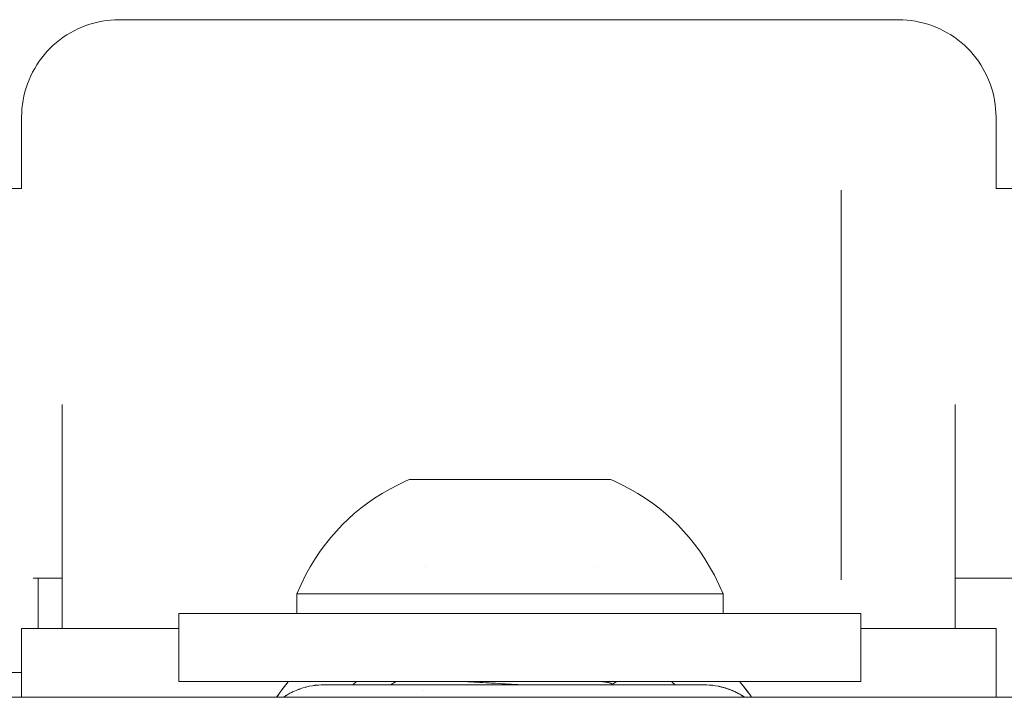
# Model space of a CAD drawing. Units: millimetres. Extents: x -3858 to 3858, y -4402 to 4410.
# Drawn here: x -1131 to -1091, y -1016 to -988 of the extents above; entities that cross this region are included whole.
import ezdxf

# ---------------------------------------------------------------- set-up
doc = ezdxf.new("R2010")
doc.units = ezdxf.units.MM
for name, color, linetype, lineweight in [('EF-A Material-Rubber matt', 7, 'Continuous', 5), ('EF-Rope Parts- Rope black', 7, 'Continuous', 5), ('EF-Rope Parts-Junctions', 7, 'Continuous', 5), ('EF-Rope Parts-Terminations', 7, 'Continuous', 5), ('None', 7, 'Continuous', 5), ('Working-None', 7, 'Continuous', 5)]:
    doc.layers.add(name, color=color, linetype=linetype, lineweight=lineweight)

# ---------------------------------------------------------------- blocks, each defined once
blk = doc.blocks.new('Group')
at = {"layer": 'EF-A Material-Rubber matt', "color": 7, "linetype": 'Continuous', "lineweight": 5, "transparency": 33554687}
blk.add_line((-1431.284, -946), (1522.659, -946), dxfattribs=at)
at = {"layer": 'EF-Rope Parts- Rope black', "color": 7, "linetype": 'Continuous', "lineweight": 5, "transparency": 33554687}
for p, q in [((-1087.19, -925.115), (-1086.722, -925.115)), ((-1046.741, -925.115), (-1046.741, -925.115)), ((-1046.725, -925.115), (-1046.725, -925.115)), ((-1046.722, -925.115), (-836.512, -925.115)), ((-1086.251, -941.115), (-1085.052, -941.115)), ((-1048.392, -941.115), (-834.843, -941.115)), ((-1119.085, -944.982), (-1086.722, -944.982))]:
    blk.add_line(p, q, dxfattribs=at)
at = {"layer": 'EF-Rope Parts-Junctions', "color": 7, "linetype": 'Continuous', "lineweight": 5, "transparency": 33554687}
for p, q in [((-1083.925, -918.367), (-1083.757, -918.318)), ((-1083.757, -918.318), (-1083.588, -918.277)), ((-1083.588, -918.277), (-1083.417, -918.243)), ((-1083.417, -918.243), (-1083.244, -918.216)), ((-1083.244, -918.216), (-1083.071, -918.197)), ((-1083.071, -918.197), (-1082.897, -918.186)), ((-1082.897, -918.186), (-1082.722, -918.182)), ((-1082.722, -918.182), (-1050.722, -918.182)), ((-1050.722, -918.182), (-1050.548, -918.186)), ((-1050.548, -918.186), (-1050.374, -918.197)), ((-1050.374, -918.197), (-1050.2, -918.216)), ((-1050.2, -918.216), (-1050.028, -918.243)), ((-1050.028, -918.243), (-1049.856, -918.277)), ((-1049.856, -918.277), (-1049.687, -918.318)), ((-1049.687, -918.318), (-1049.519, -918.367)), ((-1084.871, -918.808), (-1084.722, -918.718)), ((-1084.722, -918.718), (-1084.569, -918.634)), ((-1084.569, -918.634), (-1084.413, -918.557)), ((-1084.413, -918.557), (-1084.253, -918.486)), ((-1084.253, -918.486), (-1084.09, -918.423)), ((-1084.09, -918.423), (-1083.925, -918.367)), ((-1049.519, -918.367), (-1049.354, -918.423)), ((-1049.354, -918.423), (-1049.191, -918.486)), ((-1049.191, -918.486), (-1049.032, -918.557)), ((-1049.032, -918.557), (-1048.875, -918.634)), ((-1048.875, -918.634), (-1048.722, -918.718)), ((-1048.722, -918.718), (-1048.573, -918.808)), ((-1085.424, -919.233), (-1085.293, -919.118)), ((-1085.293, -919.118), (-1085.157, -919.009)), ((-1085.157, -919.009), (-1085.016, -918.905)), ((-1085.016, -918.905), (-1084.871, -918.808)), ((-1048.573, -918.808), (-1048.428, -918.905)), ((-1048.428, -918.905), (-1048.287, -919.009)), ((-1048.287, -919.009), (-1048.151, -919.118)), ((-1048.151, -919.118), (-1048.02, -919.233)), ((-1085.786, -919.611), (-1085.671, -919.48)), ((-1085.671, -919.48), (-1085.551, -919.354)), ((-1085.551, -919.354), (-1085.424, -919.233)), ((-1048.02, -919.233), (-1047.894, -919.354)), ((-1047.894, -919.354), (-1047.773, -919.48)), ((-1047.773, -919.48), (-1047.658, -919.611)), ((-1086.096, -920.033), (-1085.999, -919.888)), ((-1085.999, -919.888), (-1085.896, -919.747)), ((-1085.896, -919.747), (-1085.786, -919.611)), ((-1047.658, -919.611), (-1047.549, -919.747)), ((-1047.549, -919.747), (-1047.446, -919.888)), ((-1047.446, -919.888), (-1047.349, -920.033)), ((-1086.347, -920.492), (-1086.27, -920.335)), ((-1086.27, -920.335), (-1086.186, -920.182)), ((-1086.186, -920.182), (-1086.096, -920.033)), ((-1047.349, -920.033), (-1047.258, -920.182)), ((-1047.258, -920.182), (-1047.174, -920.335)), ((-1047.174, -920.335), (-1047.097, -920.492)), ((-1086.481, -920.814), (-1086.418, -920.651)), ((-1086.418, -920.651), (-1086.347, -920.492)), ((-1047.097, -920.492), (-1047.027, -920.651)), ((-1047.027, -920.651), (-1046.963, -920.814)), ((-1086.627, -921.316), (-1086.586, -921.147)), ((-1086.586, -921.147), (-1086.537, -920.979)), ((-1086.537, -920.979), (-1086.481, -920.814)), ((-1046.963, -920.814), (-1046.907, -920.979)), ((-1046.907, -920.979), (-1046.858, -921.147)), ((-1046.858, -921.147), (-1046.817, -921.316)), ((-1086.688, -921.66), (-1086.661, -921.487)), ((-1086.661, -921.487), (-1086.627, -921.316)), ((-1046.817, -921.316), (-1046.783, -921.487)), ((-1046.783, -921.487), (-1046.756, -921.66)), ((-1086.718, -922.008), (-1086.707, -921.833)), ((-1086.707, -921.833), (-1086.688, -921.66)), ((-1046.756, -921.66), (-1046.737, -921.833)), ((-1046.737, -921.833), (-1046.726, -922.008)), ((-1086.722, -922.182), (-1086.718, -922.008)), ((-1086.722, -925.115), (-1086.722, -922.182)), ((-1046.726, -922.008), (-1046.722, -922.182)), ((-1046.722, -922.182), (-1046.722, -925.115)), ((-1086.7, -925.238), (-1086.7, -925.238)), ((-1085.052, -943.182), (-1085.052, -933.977)), ((-1048.392, -943.182), (-1048.392, -933.977)), ((-1048.392, -943.182), (-1048.392, -941.115)), ((-1086.722, -943.182), (-1080.274, -943.182)), ((-1086.722, -946), (-1086.722, -943.182)), ((-1052.274, -943.182), (-1046.722, -943.182)), ((-1046.722, -943.182), (-1046.722, -946))]:
    blk.add_line(p, q, dxfattribs=at)
at = {"layer": 'EF-Rope Parts-Terminations', "color": 7, "linetype": 'Continuous', "lineweight": 5, "transparency": 33554687}
for p, q in [((-1076.027, -945.681), (-1075.779, -945.369)), ((-1075.779, -945.369), (-1075.938, -945.571)), ((-1075.938, -945.571), (-1075.779, -945.369)), ((-1075.779, -945.369), (-1075.766, -945.354)), ((-1072.971, -945.354), (-1073.123, -945.487)), ((-1073.123, -945.487), (-1072.971, -945.354)), ((-1059.996, -945.398), (-1060.047, -945.354)), ((-1060.047, -945.354), (-1059.996, -945.398)), ((-1059.891, -945.487), (-1059.996, -945.398)), ((-1059.996, -945.398), (-1059.891, -945.487)), ((-1057.25, -945.354), (-1057.182, -945.437)), ((-1057.182, -945.437), (-1057.25, -945.354)), ((-1057.249, -945.354), (-1057.182, -945.437)), ((-1076.181, -945.891), (-1076.1, -945.781)), ((-1076.159, -945.87), (-1076.081, -945.752)), ((-1075.938, -945.571), (-1076.081, -945.752)), ((-1076.081, -945.752), (-1075.938, -945.571)), ((-1076.081, -945.752), (-1076.027, -945.681)), ((-1076.08, -945.754), (-1076.08, -945.754)), ((-1076.08, -945.754), (-1076.08, -945.754)), ((-1075.75, -945.857), (-1075.707, -945.834)), ((-1075.707, -945.834), (-1075.636, -945.798)), ((-1075.636, -945.798), (-1075.618, -945.789)), ((-1075.618, -945.789), (-1075.598, -945.78)), ((-1075.598, -945.78), (-1075.52, -945.744)), ((-1075.52, -945.744), (-1075.454, -945.716)), ((-1075.454, -945.716), (-1075.402, -945.694)), ((-1075.402, -945.694), (-1075.344, -945.673)), ((-1075.394, -945.693), (-1075.398, -945.695)), ((-1075.398, -945.695), (-1075.394, -945.693)), ((-1075.344, -945.673), (-1075.33, -945.668)), ((-1075.33, -945.668), (-1075.282, -945.65)), ((-1075.308, -945.661), (-1075.278, -945.65)), ((-1075.293, -945.656), (-1075.291, -945.655)), ((-1075.282, -945.65), (-1075.215, -945.628)), ((-1075.269, -945.647), (-1075.278, -945.65)), ((-1075.278, -945.65), (-1075.269, -945.647)), ((-1075.278, -945.65), (-1075.276, -945.65)), ((-1075.215, -945.628), (-1075.16, -945.611)), ((-1075.16, -945.611), (-1075.075, -945.587)), ((-1075.075, -945.587), (-1075.037, -945.577)), ((-1075.037, -945.577), (-1075.01, -945.571)), ((-1075.017, -945.573), (-1075.016, -945.573)), ((-1075.017, -945.573), (-1075.016, -945.573)), ((-1075.01, -945.571), (-1074.951, -945.557)), ((-1074.951, -945.557), (-1074.912, -945.549)), ((-1074.921, -945.552), (-1074.918, -945.551)), ((-1074.921, -945.552), (-1074.918, -945.551)), ((-1074.912, -945.549), (-1074.786, -945.525)), ((-1074.786, -945.525), (-1074.683, -945.511)), ((-1074.785, -945.526), (-1074.785, -945.526)), ((-1074.782, -945.525), (-1074.665, -945.508)), ((-1074.665, -945.508), (-1074.688, -945.512)), ((-1074.683, -945.511), (-1074.665, -945.508)), ((-1074.665, -945.508), (-1074.66, -945.508)), ((-1074.66, -945.508), (-1074.547, -945.497)), ((-1074.552, -945.498), (-1074.551, -945.498)), ((-1074.547, -945.497), (-1074.532, -945.495)), ((-1074.532, -945.495), (-1074.429, -945.489)), ((-1074.429, -945.489), (-1074.412, -945.489)), ((-1074.424, -945.489), (-1074.419, -945.489)), ((-1074.42, -945.489), (-1074.423, -945.489)), ((-1074.419, -945.489), (-1074.42, -945.489)), ((-1074.417, -945.489), (-1074.419, -945.489)), ((-1074.419, -945.489), (-1074.417, -945.489)), ((-1074.412, -945.489), (-1074.404, -945.488)), ((-1074.404, -945.488), (-1074.306, -945.487)), ((-1074.306, -945.487), (-1058.713, -945.487)), ((-1058.715, -945.487), (-1058.618, -945.488)), ((-1058.714, -945.487), (-1058.715, -945.487)), ((-1058.7, -945.487), (-1058.713, -945.487)), ((-1058.713, -945.487), (-1058.7, -945.487)), ((-1058.618, -945.488), (-1058.611, -945.489)), ((-1058.611, -945.489), (-1058.594, -945.489)), ((-1058.61, -945.489), (-1058.592, -945.489)), ((-1058.592, -945.489), (-1058.61, -945.489)), ((-1058.594, -945.489), (-1058.49, -945.495)), ((-1058.592, -945.489), (-1058.486, -945.495)), ((-1058.486, -945.495), (-1058.592, -945.489)), ((-1058.49, -945.495), (-1058.475, -945.497)), ((-1058.486, -945.495), (-1058.473, -945.496)), ((-1058.473, -945.496), (-1058.486, -945.495)), ((-1058.475, -945.497), (-1058.363, -945.507)), ((-1058.473, -945.496), (-1058.358, -945.508)), ((-1058.363, -945.507), (-1058.37, -945.507)), ((-1058.358, -945.508), (-1058.355, -945.508)), ((-1058.358, -945.508), (-1058.331, -945.512)), ((-1058.355, -945.508), (-1058.358, -945.508)), ((-1058.358, -945.508), (-1058.329, -945.512)), ((-1058.355, -945.508), (-1058.333, -945.511)), ((-1058.333, -945.511), (-1058.355, -945.508)), ((-1058.34, -945.511), (-1058.236, -945.525)), ((-1058.333, -945.511), (-1058.239, -945.524)), ((-1058.239, -945.524), (-1058.333, -945.511)), ((-1058.239, -945.524), (-1058.232, -945.525)), ((-1058.232, -945.525), (-1058.239, -945.524)), ((-1058.236, -945.525), (-1058.11, -945.549)), ((-1058.232, -945.525), (-1058.124, -945.545)), ((-1058.124, -945.545), (-1058.232, -945.525)), ((-1058.106, -945.549), (-1058.124, -945.545)), ((-1058.112, -945.548), (-1058.106, -945.549)), ((-1058.106, -945.549), (-1058.104, -945.549)), ((-1057.986, -945.577), (-1058.106, -945.549)), ((-1058.09, -945.552), (-1058.011, -945.57)), ((-1058.09, -945.552), (-1058.011, -945.57)), ((-1058.011, -945.57), (-1057.981, -945.578)), ((-1058.011, -945.57), (-1057.981, -945.578)), ((-1057.948, -945.587), (-1057.986, -945.577)), ((-1057.981, -945.578), (-1057.92, -945.594)), ((-1057.981, -945.578), (-1057.92, -945.594)), ((-1057.862, -945.611), (-1057.948, -945.587)), ((-1057.92, -945.594), (-1057.9, -945.599)), ((-1057.92, -945.594), (-1057.9, -945.599)), ((-1057.918, -945.595), (-1057.862, -945.61)), ((-1057.9, -945.599), (-1057.858, -945.611)), ((-1057.872, -945.607), (-1057.869, -945.608)), ((-1057.858, -945.611), (-1057.795, -945.632)), ((-1057.846, -945.615), (-1057.789, -945.632)), ((-1057.789, -945.632), (-1057.846, -945.615)), ((-1057.809, -945.628), (-1057.806, -945.629)), ((-1057.808, -945.628), (-1057.74, -945.65)), ((-1057.789, -945.632), (-1057.736, -945.65)), ((-1057.736, -945.65), (-1057.789, -945.632)), ((-1057.74, -945.65), (-1057.692, -945.668)), ((-1057.736, -945.65), (-1057.707, -945.66)), ((-1057.707, -945.66), (-1057.736, -945.65)), ((-1057.707, -945.66), (-1057.616, -945.694)), ((-1057.616, -945.694), (-1057.707, -945.66)), ((-1057.692, -945.668), (-1057.678, -945.673)), ((-1057.678, -945.673), (-1057.62, -945.694)), ((-1057.62, -945.694), (-1057.568, -945.716)), ((-1057.616, -945.694), (-1057.608, -945.697)), ((-1057.608, -945.697), (-1057.616, -945.694)), ((-1057.616, -945.694), (-1057.546, -945.725)), ((-1057.55, -945.724), (-1057.616, -945.694)), ((-1057.608, -945.697), (-1057.539, -945.726)), ((-1057.539, -945.726), (-1057.608, -945.697)), ((-1057.568, -945.716), (-1057.502, -945.744)), ((-1057.539, -945.726), (-1057.511, -945.738)), ((-1057.511, -945.738), (-1057.539, -945.726)), ((-1057.511, -945.738), (-1057.498, -945.744)), ((-1057.498, -945.744), (-1057.511, -945.738)), ((-1057.502, -945.744), (-1057.425, -945.78)), ((-1057.498, -945.744), (-1057.416, -945.781)), ((-1057.416, -945.781), (-1057.498, -945.744)), ((-1057.386, -945.798), (-1057.439, -945.774)), ((-1057.425, -945.78), (-1057.404, -945.789)), ((-1057.416, -945.781), (-1057.382, -945.798)), ((-1057.404, -945.789), (-1057.386, -945.798)), ((-1057.393, -945.793), (-1057.39, -945.794)), ((-1057.386, -945.798), (-1057.316, -945.834)), ((-1057.382, -945.798), (-1057.38, -945.799)), ((-1057.382, -945.798), (-1057.315, -945.835)), ((-1057.38, -945.799), (-1057.382, -945.798)), ((-1057.382, -945.798), (-1057.306, -945.839)), ((-1057.373, -945.803), (-1057.324, -945.827)), ((-1057.373, -945.803), (-1057.324, -945.827)), ((-1057.324, -945.827), (-1057.268, -945.857)), ((-1057.324, -945.827), (-1057.268, -945.857)), ((-1057.316, -945.834), (-1057.273, -945.857)), ((-1057.182, -945.437), (-1057.106, -945.529)), ((-1057.106, -945.529), (-1056.986, -945.681)), ((-1056.957, -945.725), (-1057.106, -945.529)), ((-1057.106, -945.529), (-1056.957, -945.725)), ((-1056.986, -945.681), (-1056.902, -945.797)), ((-1056.957, -945.725), (-1056.804, -945.926)), ((-1076.261, -946), (-1076.181, -945.891)), ((-1076.245, -946), (-1076.176, -945.895)), ((-1076.176, -945.895), (-1076.245, -946)), ((-1076.176, -945.895), (-1076.159, -945.87)), ((-1076.159, -945.87), (-1076.176, -945.895)), ((-1075.983, -946), (-1075.969, -945.99)), ((-1075.969, -945.99), (-1075.946, -945.975)), ((-1075.946, -945.975), (-1075.871, -945.927)), ((-1075.918, -945.96), (-1075.918, -945.96)), ((-1075.918, -945.96), (-1075.918, -945.96)), ((-1075.906, -945.953), (-1075.906, -945.952)), ((-1075.906, -945.953), (-1075.906, -945.952)), ((-1075.877, -945.934), (-1075.856, -945.921)), ((-1075.856, -945.921), (-1075.877, -945.934)), ((-1075.877, -945.934), (-1075.856, -945.921)), ((-1075.871, -945.927), (-1075.861, -945.921)), ((-1075.861, -945.921), (-1075.841, -945.91)), ((-1075.841, -945.91), (-1075.75, -945.857)), ((-1057.306, -945.84), (-1057.302, -945.842)), ((-1057.273, -945.857), (-1057.181, -945.91)), ((-1057.268, -945.857), (-1057.233, -945.877)), ((-1057.268, -945.857), (-1057.233, -945.877)), ((-1057.233, -945.877), (-1057.19, -945.902)), ((-1057.233, -945.877), (-1057.157, -945.921)), ((-1057.162, -945.921), (-1057.186, -945.907)), ((-1057.181, -945.91), (-1057.162, -945.921)), ((-1057.168, -945.915), (-1057.158, -945.921)), ((-1057.145, -945.929), (-1057.158, -945.921)), ((-1057.158, -945.921), (-1057.145, -945.929)), ((-1057.158, -945.921), (-1057.051, -945.992)), ((-1057.157, -945.921), (-1057.054, -945.99)), ((-1057.152, -945.927), (-1057.08, -945.973)), ((-1057.077, -945.975), (-1057.152, -945.927)), ((-1057.059, -945.983), (-1057.145, -945.929)), ((-1057.145, -945.929), (-1057.059, -945.983)), ((-1057.054, -945.99), (-1057.077, -945.975)), ((-1057.064, -945.984), (-1057.072, -945.978)), ((-1057.054, -945.99), (-1057.064, -945.984)), ((-1057.05, -945.99), (-1057.059, -945.983)), ((-1057.059, -945.983), (-1057.05, -945.99)), ((-1057.039, -946), (-1057.054, -945.99)), ((-1057.051, -945.992), (-1057.039, -946)), ((-1057.035, -946), (-1057.05, -945.99)), ((-1057.05, -945.99), (-1057.035, -946)), ((-1056.804, -945.926), (-1056.756, -946)), ((-1056.777, -945.968), (-1056.753, -946))]:
    blk.add_line(p, q, dxfattribs=at)
at = {"layer": 'None', "color": 7, "linetype": 'Continuous', "lineweight": 5, "transparency": 33554687}
for p, q in [((-1053.073, -925.182), (-1053.073, -925.184)), ((-1053.073, -925.185), (-1053.073, -925.182)), ((-1053.073, -925.184), (-1053.073, -925.19)), ((-1053.073, -925.193), (-1053.073, -925.185)), ((-1053.073, -925.19), (-1053.073, -925.202)), ((-1053.073, -925.206), (-1053.073, -925.193)), ((-1053.073, -925.202), (-1053.073, -925.218)), ((-1053.073, -925.223), (-1053.073, -925.206)), ((-1053.073, -925.218), (-1053.073, -925.239)), ((-1053.073, -925.246), (-1053.073, -925.223)), ((-1053.073, -925.239), (-1053.073, -925.264)), ((-1053.073, -925.273), (-1053.073, -925.246)), ((-1053.073, -925.264), (-1053.073, -925.295)), ((-1053.073, -925.305), (-1053.073, -925.273)), ((-1053.073, -925.295), (-1053.073, -925.33)), ((-1053.073, -925.341), (-1053.073, -925.305)), ((-1053.073, -925.33), (-1053.073, -925.37)), ((-1053.073, -925.383), (-1053.073, -925.341)), ((-1053.073, -925.37), (-1053.073, -925.415)), ((-1053.073, -925.429), (-1053.073, -925.383)), ((-1053.073, -925.415), (-1053.073, -925.464)), ((-1053.073, -925.479), (-1053.073, -925.429)), ((-1053.073, -925.464), (-1053.073, -925.518)), ((-1053.073, -925.535), (-1053.073, -925.479)), ((-1053.073, -925.518), (-1053.073, -925.577)), ((-1053.073, -925.595), (-1053.073, -925.535)), ((-1053.073, -925.577), (-1053.073, -925.64)), ((-1053.073, -925.659), (-1053.073, -925.595)), ((-1053.073, -925.64), (-1053.073, -925.708)), ((-1053.073, -925.728), (-1053.073, -925.659)), ((-1053.073, -925.708), (-1053.073, -925.78)), ((-1053.073, -925.802), (-1053.073, -925.728)), ((-1053.073, -925.78), (-1053.073, -925.857)), ((-1053.073, -925.88), (-1053.073, -925.802)), ((-1053.073, -925.857), (-1053.073, -925.938)), ((-1053.073, -925.962), (-1053.073, -925.88)), ((-1053.073, -925.938), (-1053.073, -926.023)), ((-1053.073, -926.049), (-1053.073, -925.962)), ((-1053.073, -926.023), (-1053.073, -926.113)), ((-1053.073, -926.14), (-1053.073, -926.049)), ((-1053.073, -926.113), (-1053.073, -926.207)), ((-1053.073, -926.235), (-1053.073, -926.14)), ((-1053.073, -926.207), (-1053.073, -926.306)), ((-1053.073, -926.335), (-1053.073, -926.235)), ((-1053.073, -926.306), (-1053.073, -926.408)), ((-1053.073, -926.438), (-1053.073, -926.335)), ((-1053.073, -926.408), (-1053.073, -926.514)), ((-1053.073, -926.546), (-1053.073, -926.438)), ((-1053.073, -926.514), (-1053.073, -926.625)), ((-1053.073, -926.658), (-1053.073, -926.546)), ((-1053.073, -926.625), (-1053.073, -926.739)), ((-1053.073, -926.773), (-1053.073, -926.658)), ((-1053.073, -926.739), (-1053.073, -926.858)), ((-1053.073, -926.893), (-1053.073, -926.773)), ((-1053.073, -926.858), (-1053.073, -926.98)), ((-1053.073, -927.016), (-1053.073, -926.893)), ((-1053.073, -926.98), (-1053.073, -927.106)), ((-1053.073, -927.143), (-1053.073, -927.016)), ((-1053.073, -927.106), (-1053.073, -927.235)), ((-1053.073, -927.274), (-1053.073, -927.143)), ((-1053.073, -927.235), (-1053.073, -927.368)), ((-1053.073, -927.408), (-1053.073, -927.274)), ((-1053.073, -927.368), (-1053.073, -927.505)), ((-1053.073, -927.545), (-1053.073, -927.408)), ((-1053.073, -927.505), (-1053.073, -927.645)), ((-1053.073, -927.686), (-1053.073, -927.545)), ((-1053.073, -927.645), (-1053.073, -927.788)), ((-1053.073, -927.831), (-1053.073, -927.686)), ((-1053.073, -927.788), (-1053.073, -927.935)), ((-1053.073, -927.978), (-1053.073, -927.831)), ((-1053.073, -927.935), (-1053.073, -928.085)), ((-1053.073, -928.129), (-1053.073, -927.978)), ((-1053.073, -928.085), (-1053.073, -928.238)), ((-1053.073, -928.283), (-1053.073, -928.129)), ((-1053.073, -928.238), (-1053.073, -928.394)), ((-1053.073, -928.439), (-1053.073, -928.283)), ((-1053.073, -928.394), (-1053.073, -928.552)), ((-1053.073, -928.599), (-1053.073, -928.439)), ((-1053.073, -928.552), (-1053.073, -928.714)), ((-1053.073, -928.761), (-1053.073, -928.599)), ((-1053.073, -928.714), (-1053.073, -928.878)), ((-1053.073, -928.926), (-1053.073, -928.761)), ((-1053.073, -928.878), (-1053.073, -929.045)), ((-1053.073, -929.094), (-1053.073, -928.926)), ((-1053.073, -929.045), (-1053.073, -929.214)), ((-1053.073, -929.264), (-1053.073, -929.094)), ((-1053.073, -929.214), (-1053.073, -929.386)), ((-1053.073, -929.436), (-1053.073, -929.264)), ((-1053.073, -929.386), (-1053.073, -929.56)), ((-1053.073, -929.611), (-1053.073, -929.436)), ((-1053.073, -929.56), (-1053.073, -929.736)), ((-1053.073, -929.787), (-1053.073, -929.611)), ((-1053.073, -929.736), (-1053.073, -929.914)), ((-1053.073, -929.966), (-1053.073, -929.787)), ((-1053.073, -929.914), (-1053.073, -930.094)), ((-1053.073, -930.147), (-1053.073, -929.966)), ((-1053.073, -930.094), (-1053.073, -930.276)), ((-1053.073, -930.329), (-1053.073, -930.147)), ((-1053.073, -930.276), (-1053.073, -930.46)), ((-1053.073, -930.514), (-1053.073, -930.329)), ((-1053.073, -930.46), (-1053.073, -930.646)), ((-1053.073, -930.7), (-1053.073, -930.514)), ((-1053.073, -930.646), (-1053.073, -930.832)), ((-1053.073, -930.887), (-1053.073, -930.7)), ((-1053.073, -930.832), (-1053.073, -931.021)), ((-1053.073, -931.076), (-1053.073, -930.887)), ((-1053.073, -931.021), (-1053.073, -931.211)), ((-1053.073, -931.266), (-1053.073, -931.076)), ((-1053.073, -931.211), (-1053.073, -931.401)), ((-1053.073, -931.457), (-1053.073, -931.266)), ((-1053.073, -931.401), (-1053.073, -931.593)), ((-1053.073, -931.649), (-1053.073, -931.457)), ((-1053.073, -931.593), (-1053.073, -931.786)), ((-1053.073, -931.842), (-1053.073, -931.649)), ((-1053.073, -931.786), (-1053.073, -931.98)), ((-1053.073, -932.036), (-1053.073, -931.842)), ((-1053.073, -931.98), (-1053.073, -932.174)), ((-1053.073, -932.231), (-1053.073, -932.036)), ((-1053.073, -932.174), (-1053.073, -932.37)), ((-1053.073, -932.426), (-1053.073, -932.231)), ((-1053.073, -932.37), (-1053.073, -932.565)), ((-1053.073, -932.622), (-1053.073, -932.426)), ((-1053.073, -932.565), (-1053.073, -932.761)), ((-1053.073, -932.818), (-1053.073, -932.622)), ((-1053.073, -932.761), (-1053.073, -932.957)), ((-1053.073, -933.014), (-1053.073, -932.818)), ((-1053.073, -932.957), (-1053.073, -933.154)), ((-1053.073, -933.21), (-1053.073, -933.014)), ((-1053.073, -933.154), (-1053.073, -933.35)), ((-1053.073, -933.407), (-1053.073, -933.21)), ((-1053.073, -933.35), (-1053.073, -933.546)), ((-1053.073, -933.603), (-1053.073, -933.407)), ((-1053.073, -933.546), (-1053.073, -933.742)), ((-1053.073, -933.799), (-1053.073, -933.603)), ((-1053.073, -933.742), (-1053.073, -933.938)), ((-1053.073, -933.994), (-1053.073, -933.799)), ((-1053.073, -933.938), (-1053.073, -934.133)), ((-1053.073, -934.19), (-1053.073, -933.994)), ((-1053.073, -934.133), (-1053.073, -934.328)), ((-1053.073, -934.384), (-1053.073, -934.19)), ((-1053.073, -934.328), (-1053.073, -934.522)), ((-1053.073, -934.578), (-1053.073, -934.384)), ((-1053.073, -934.522), (-1053.073, -934.715)), ((-1053.073, -934.771), (-1053.073, -934.578)), ((-1053.073, -934.715), (-1053.073, -934.907)), ((-1053.073, -934.963), (-1053.073, -934.771)), ((-1053.073, -934.907), (-1053.073, -935.098)), ((-1053.073, -935.153), (-1053.073, -934.963)), ((-1053.073, -935.098), (-1053.073, -935.288)), ((-1053.073, -935.343), (-1053.073, -935.153)), ((-1053.073, -935.288), (-1053.073, -935.477)), ((-1053.073, -935.532), (-1053.073, -935.343)), ((-1053.073, -935.477), (-1053.073, -935.664)), ((-1053.073, -935.718), (-1053.073, -935.532)), ((-1053.073, -935.664), (-1053.073, -935.85)), ((-1053.073, -935.904), (-1053.073, -935.718)), ((-1053.073, -935.85), (-1053.073, -936.035)), ((-1053.073, -936.088), (-1053.073, -935.904)), ((-1053.073, -936.035), (-1053.073, -936.217)), ((-1053.073, -936.27), (-1053.073, -936.088)), ((-1053.073, -936.217), (-1053.073, -936.398)), ((-1053.073, -936.45), (-1053.073, -936.27)), ((-1053.073, -936.398), (-1053.073, -936.577)), ((-1053.073, -936.628), (-1053.073, -936.45)), ((-1053.073, -936.577), (-1053.073, -936.753)), ((-1053.073, -936.804), (-1053.073, -936.628)), ((-1053.073, -936.753), (-1053.073, -936.928)), ((-1053.073, -936.978), (-1053.073, -936.804)), ((-1053.073, -936.928), (-1053.073, -937.1)), ((-1071.605, -937.45), (-1071.268, -937.273)), ((-1071.268, -937.273), (-1070.911, -937.103)), ((-1070.911, -937.103), (-1070.8, -937.054)), ((-1070.8, -937.054), (-1062.55, -937.054)), ((-1062.55, -937.054), (-1062.44, -937.103)), ((-1062.44, -937.103), (-1062.083, -937.273)), ((-1062.083, -937.273), (-1061.745, -937.45)), ((-1053.073, -937.15), (-1053.073, -936.978)), ((-1053.073, -937.1), (-1053.073, -937.27)), ((-1053.073, -937.319), (-1053.073, -937.15)), ((-1053.073, -937.27), (-1053.073, -937.438)), ((-1053.073, -937.486), (-1053.073, -937.319)), ((-1072.23, -937.828), (-1071.926, -937.635)), ((-1071.926, -937.635), (-1071.605, -937.45)), ((-1061.745, -937.45), (-1061.425, -937.635)), ((-1061.425, -937.635), (-1061.12, -937.828)), ((-1053.073, -937.438), (-1053.073, -937.603)), ((-1053.073, -937.65), (-1053.073, -937.486)), ((-1053.073, -937.603), (-1053.073, -937.765)), ((-1053.073, -937.812), (-1053.073, -937.65)), ((-1072.798, -938.24), (-1072.52, -938.03)), ((-1072.52, -938.03), (-1072.23, -937.828)), ((-1061.12, -937.828), (-1060.83, -938.03)), ((-1060.83, -938.03), (-1060.552, -938.24)), ((-1053.073, -937.765), (-1053.073, -937.925)), ((-1053.073, -937.97), (-1053.073, -937.812)), ((-1053.073, -937.925), (-1053.073, -938.081)), ((-1053.073, -938.126), (-1053.073, -937.97)), ((-1053.073, -938.081), (-1053.073, -938.235)), ((-1053.073, -938.279), (-1053.073, -938.126)), ((-1073.319, -938.687), (-1073.064, -938.458)), ((-1073.064, -938.458), (-1072.798, -938.24)), ((-1060.552, -938.24), (-1060.286, -938.458)), ((-1060.286, -938.458), (-1060.031, -938.687)), ((-1053.073, -938.235), (-1053.073, -938.386)), ((-1053.073, -938.429), (-1053.073, -938.279)), ((-1053.073, -938.386), (-1053.073, -938.533)), ((-1053.073, -938.576), (-1053.073, -938.429)), ((-1053.073, -938.533), (-1053.073, -938.678)), ((-1073.802, -939.176), (-1073.565, -938.926)), ((-1073.565, -938.926), (-1073.319, -938.687)), ((-1060.031, -938.687), (-1059.785, -938.926)), ((-1059.785, -938.926), (-1059.548, -939.176)), ((-1053.073, -938.719), (-1053.073, -938.576)), ((-1053.073, -938.678), (-1053.073, -938.819)), ((-1053.073, -938.859), (-1053.073, -938.719)), ((-1053.073, -938.819), (-1053.073, -938.956)), ((-1053.073, -938.996), (-1053.073, -938.859)), ((-1053.073, -938.956), (-1053.073, -939.09)), ((-1074.031, -939.439), (-1073.802, -939.176)), ((-1059.548, -939.176), (-1059.32, -939.439)), ((-1053.073, -939.129), (-1053.073, -938.996)), ((-1053.073, -939.09), (-1053.073, -939.221)), ((-1053.073, -939.258), (-1053.073, -939.129)), ((-1053.073, -939.221), (-1053.073, -939.348)), ((-1053.073, -939.384), (-1053.073, -939.258)), ((-1053.073, -939.348), (-1053.073, -939.471)), ((-1074.466, -940.007), (-1074.252, -939.715)), ((-1074.252, -939.715), (-1074.031, -939.439)), ((-1059.32, -939.439), (-1059.099, -939.715)), ((-1059.099, -939.715), (-1058.885, -940.007)), ((-1053.073, -939.506), (-1053.073, -939.384)), ((-1053.073, -939.471), (-1053.073, -939.591)), ((-1053.073, -939.625), (-1053.073, -939.506)), ((-1053.073, -939.591), (-1053.073, -939.706)), ((-1053.073, -939.739), (-1053.073, -939.625)), ((-1053.073, -939.706), (-1053.073, -939.818)), ((-1053.073, -939.85), (-1053.073, -939.739)), ((-1074.672, -940.315), (-1074.466, -940.007)), ((-1058.885, -940.007), (-1058.678, -940.315)), ((-1053.073, -939.818), (-1053.073, -939.926)), ((-1053.073, -939.956), (-1053.073, -939.85)), ((-1053.073, -939.926), (-1053.073, -940.029)), ((-1053.073, -940.058), (-1053.073, -939.956)), ((-1053.073, -940.029), (-1053.073, -940.129)), ((-1053.073, -940.157), (-1053.073, -940.058)), ((-1053.073, -940.129), (-1053.073, -940.224)), ((-1053.073, -940.251), (-1053.073, -940.157)), ((-1074.872, -940.643), (-1074.672, -940.315)), ((-1058.678, -940.315), (-1058.478, -940.643)), ((-1053.073, -940.224), (-1053.073, -940.315)), ((-1053.073, -940.341), (-1053.073, -940.251)), ((-1053.073, -940.315), (-1053.073, -940.402)), ((-1053.073, -940.426), (-1053.073, -940.341)), ((-1053.073, -940.402), (-1053.073, -940.484)), ((-1053.073, -940.507), (-1053.073, -940.426)), ((-1053.073, -940.484), (-1053.073, -940.562)), ((-1053.073, -940.584), (-1053.073, -940.507)), ((-1053.073, -940.562), (-1053.073, -940.636)), ((-1053.073, -940.656), (-1053.073, -940.584)), ((-1075.065, -940.992), (-1074.872, -940.643)), ((-1070.139, -940.643), (-1070.139, -940.643)), ((-1063.211, -940.643), (-1063.211, -940.643)), ((-1058.478, -940.643), (-1058.285, -940.992)), ((-1053.073, -940.636), (-1053.073, -940.705)), ((-1053.073, -940.724), (-1053.073, -940.656)), ((-1053.073, -940.705), (-1053.073, -940.769)), ((-1053.073, -940.787), (-1053.073, -940.724)), ((-1053.073, -940.769), (-1053.073, -940.829)), ((-1053.073, -940.846), (-1053.073, -940.787)), ((-1053.073, -940.829), (-1053.073, -940.885)), ((-1053.073, -940.9), (-1053.073, -940.846)), ((-1053.073, -940.885), (-1053.073, -940.935)), ((-1053.073, -940.949), (-1053.073, -940.9)), ((-1053.073, -940.935), (-1053.073, -940.981)), ((-1053.073, -940.994), (-1053.073, -940.949)), ((-1053.073, -940.981), (-1053.073, -941.023)), ((-1086.039, -943.182), (-1086.039, -941.115)), ((-1075.425, -941.754), (-1075.252, -941.366)), ((-1075.252, -941.366), (-1075.065, -940.992)), ((-1058.285, -940.992), (-1058.099, -941.366)), ((-1058.099, -941.366), (-1057.925, -941.754)), ((-1053.073, -941.034), (-1053.073, -940.994)), ((-1053.073, -941.023), (-1053.073, -941.059)), ((-1053.073, -941.069), (-1053.073, -941.034)), ((-1053.073, -941.059), (-1053.073, -941.091)), ((-1053.073, -941.1), (-1053.073, -941.069)), ((-1053.073, -941.091), (-1053.073, -941.118)), ((-1053.073, -941.125), (-1053.073, -941.1)), ((-1053.073, -941.118), (-1053.073, -941.141)), ((-1053.073, -941.146), (-1053.073, -941.125)), ((-1053.073, -941.141), (-1053.073, -941.158)), ((-1053.073, -941.162), (-1053.073, -941.146)), ((-1053.073, -941.158), (-1053.073, -941.171)), ((-1053.073, -941.174), (-1053.073, -941.162)), ((-1053.073, -941.171), (-1053.073, -941.179)), ((-1053.073, -941.18), (-1053.073, -941.174)), ((-1053.073, -941.179), (-1053.073, -941.182)), ((-1053.073, -941.182), (-1053.073, -941.18)), ((-1057.925, -941.754), (-1075.425, -941.754)), ((-1075.425, -942.554), (-1075.425, -941.754)), ((-1057.925, -942.554), (-1057.925, -941.754)), ((-1080.274, -942.554), (-1052.274, -942.554)), ((-1080.274, -945.354), (-1080.274, -942.554)), ((-1052.274, -942.554), (-1052.274, -945.354)), ((-1052.274, -945.354), (-1080.274, -945.354)), ((-1071.576, -945.487), (-1071.346, -945.354)), ((-1068.434, -945.357), (-1068.477, -945.354)), ((-1068.477, -945.354), (-1068.434, -945.357)), ((-1068.403, -945.359), (-1068.434, -945.357)), ((-1068.434, -945.357), (-1068.403, -945.359)), ((-1068.297, -945.365), (-1068.403, -945.359)), ((-1068.403, -945.359), (-1068.297, -945.365)), ((-1068.284, -945.366), (-1068.297, -945.365)), ((-1068.297, -945.365), (-1068.284, -945.366)), ((-1068.278, -945.366), (-1068.284, -945.366)), ((-1068.284, -945.366), (-1068.278, -945.366)), ((-1068.162, -945.374), (-1068.278, -945.366)), ((-1068.278, -945.366), (-1068.162, -945.374)), ((-1068.142, -945.375), (-1068.162, -945.374)), ((-1068.162, -945.374), (-1068.142, -945.375)), ((-1068.052, -945.38), (-1068.142, -945.375)), ((-1068.142, -945.375), (-1068.052, -945.38)), ((-1068.039, -945.381), (-1068.052, -945.38)), ((-1068.052, -945.38), (-1068.039, -945.381)), ((-1067.979, -945.385), (-1068.039, -945.381)), ((-1068.039, -945.381), (-1067.979, -945.385)), ((-1067.914, -945.389), (-1067.979, -945.385)), ((-1067.979, -945.385), (-1067.914, -945.389)), ((-1067.812, -945.395), (-1067.914, -945.389)), ((-1067.914, -945.389), (-1067.812, -945.395)), ((-1067.801, -945.395), (-1067.812, -945.395)), ((-1067.812, -945.395), (-1067.801, -945.395)), ((-1067.788, -945.396), (-1067.801, -945.395)), ((-1067.801, -945.395), (-1067.788, -945.396)), ((-1067.66, -945.404), (-1067.788, -945.396)), ((-1067.788, -945.396), (-1067.66, -945.404)), ((-1067.64, -945.405), (-1067.66, -945.404)), ((-1067.66, -945.404), (-1067.64, -945.405)), ((-1067.543, -945.41), (-1067.64, -945.405)), ((-1067.64, -945.405), (-1067.543, -945.41)), ((-1067.53, -945.411), (-1067.543, -945.41)), ((-1067.543, -945.41), (-1067.53, -945.411)), ((-1067.465, -945.415), (-1067.53, -945.411)), ((-1067.53, -945.411), (-1067.465, -945.415)), ((-1067.4, -945.419), (-1067.465, -945.415)), ((-1067.465, -945.415), (-1067.4, -945.419)), ((-1067.292, -945.425), (-1067.4, -945.419)), ((-1067.4, -945.419), (-1067.292, -945.425)), ((-1067.281, -945.425), (-1067.292, -945.425)), ((-1067.292, -945.425), (-1067.281, -945.425)), ((-1067.269, -945.426), (-1067.281, -945.425)), ((-1067.281, -945.425), (-1067.269, -945.426)), ((-1067.138, -945.434), (-1067.269, -945.426)), ((-1067.269, -945.426), (-1067.138, -945.434)), ((-1067.12, -945.435), (-1067.138, -945.434)), ((-1067.138, -945.434), (-1067.12, -945.435)), ((-1062.895, -945.354), (-1062.892, -945.354)), ((-1062.895, -945.354), (-1062.892, -945.354)), ((-1062.892, -945.354), (-1062.86, -945.359)), ((-1062.892, -945.354), (-1062.86, -945.359)), ((-1062.86, -945.359), (-1062.821, -945.364)), ((-1062.86, -945.359), (-1062.821, -945.364)), ((-1062.821, -945.364), (-1062.807, -945.366)), ((-1062.821, -945.364), (-1062.807, -945.366)), ((-1062.807, -945.366), (-1062.794, -945.368)), ((-1062.807, -945.366), (-1062.794, -945.368)), ((-1062.794, -945.368), (-1062.759, -945.374)), ((-1062.794, -945.368), (-1062.759, -945.374)), ((-1062.759, -945.374), (-1062.758, -945.374)), ((-1062.759, -945.374), (-1062.758, -945.374)), ((-1062.758, -945.374), (-1062.715, -945.381)), ((-1062.758, -945.374), (-1062.715, -945.381)), ((-1062.715, -945.381), (-1062.704, -945.383)), ((-1062.715, -945.381), (-1062.704, -945.383)), ((-1062.704, -945.383), (-1062.701, -945.384)), ((-1062.704, -945.383), (-1062.701, -945.384)), ((-1062.701, -945.384), (-1062.675, -945.389)), ((-1062.701, -945.384), (-1062.675, -945.389)), ((-1062.675, -945.389), (-1062.65, -945.394)), ((-1062.675, -945.389), (-1062.65, -945.394)), ((-1062.65, -945.394), (-1062.638, -945.396)), ((-1062.65, -945.394), (-1062.638, -945.396)), ((-1062.638, -945.396), (-1062.63, -945.398)), ((-1062.638, -945.396), (-1062.63, -945.398)), ((-1062.63, -945.398), (-1062.606, -945.403)), ((-1062.63, -945.398), (-1062.606, -945.403)), ((-1062.606, -945.403), (-1062.604, -945.404)), ((-1062.606, -945.403), (-1062.604, -945.404)), ((-1062.604, -945.404), (-1062.576, -945.411)), ((-1062.604, -945.404), (-1062.576, -945.411)), ((-1062.576, -945.411), (-1062.57, -945.413)), ((-1062.576, -945.411), (-1062.57, -945.413)), ((-1062.57, -945.413), (-1062.568, -945.413)), ((-1062.57, -945.413), (-1062.568, -945.413)), ((-1062.568, -945.413), (-1062.551, -945.419)), ((-1062.568, -945.413), (-1062.551, -945.419)), ((-1062.551, -945.419), (-1062.537, -945.424)), ((-1062.551, -945.419), (-1062.537, -945.424)), ((-1062.537, -945.424), (-1062.53, -945.426)), ((-1062.537, -945.424), (-1062.53, -945.426)), ((-1062.53, -945.426), (-1062.527, -945.428)), ((-1062.53, -945.426), (-1062.527, -945.428)), ((-1062.527, -945.428), (-1062.513, -945.434)), ((-1062.527, -945.428), (-1062.513, -945.434)), ((-1062.513, -945.434), (-1062.501, -945.441)), ((-1062.513, -945.434), (-1062.513, -945.434)), ((-1062.513, -945.434), (-1062.501, -945.441)), ((-1062.513, -945.434), (-1062.513, -945.434)), ((-1062.487, -945.471), (-1062.285, -945.354)), ((-1062.487, -945.472), (-1062.284, -945.354)), ((-1070.235, -945.74), (-1070.235, -945.74)), ((-1070.235, -945.74), (-1070.235, -945.74)), ((-1067.018, -945.441), (-1067.12, -945.435)), ((-1067.12, -945.435), (-1067.018, -945.441)), ((-1067.007, -945.441), (-1067.018, -945.441)), ((-1067.018, -945.441), (-1067.007, -945.441)), ((-1066.949, -945.444), (-1067.007, -945.441)), ((-1067.007, -945.441), (-1066.949, -945.444)), ((-1066.877, -945.449), (-1066.949, -945.444)), ((-1066.949, -945.444), (-1066.877, -945.449)), ((-1066.779, -945.454), (-1066.877, -945.449)), ((-1066.877, -945.449), (-1066.779, -945.454)), ((-1066.756, -945.456), (-1066.779, -945.454)), ((-1066.779, -945.454), (-1066.756, -945.456)), ((-1066.746, -945.456), (-1066.756, -945.456)), ((-1066.756, -945.456), (-1066.746, -945.456)), ((-1066.615, -945.464), (-1066.746, -945.456)), ((-1066.746, -945.456), (-1066.615, -945.464)), ((-1066.608, -945.464), (-1066.615, -945.464)), ((-1066.615, -945.464), (-1066.608, -945.464)), ((-1066.494, -945.471), (-1066.608, -945.464)), ((-1066.608, -945.464), (-1066.494, -945.471)), ((-1066.484, -945.471), (-1066.494, -945.471)), ((-1066.494, -945.471), (-1066.484, -945.471)), ((-1066.436, -945.474), (-1066.484, -945.471)), ((-1066.484, -945.471), (-1066.436, -945.474)), ((-1066.353, -945.479), (-1066.436, -945.474)), ((-1066.436, -945.474), (-1066.353, -945.479)), ((-1066.263, -945.484), (-1066.353, -945.479)), ((-1066.353, -945.479), (-1066.263, -945.484)), ((-1066.231, -945.486), (-1066.263, -945.484)), ((-1066.263, -945.484), (-1066.231, -945.486)), ((-1066.223, -945.486), (-1066.231, -945.486)), ((-1066.231, -945.486), (-1066.223, -945.486)), ((-1066.216, -945.487), (-1066.223, -945.486)), ((-1066.223, -945.486), (-1066.216, -945.487)), ((-1062.501, -945.441), (-1062.499, -945.443)), ((-1062.501, -945.441), (-1062.499, -945.443)), ((-1062.499, -945.443), (-1062.497, -945.444)), ((-1062.499, -945.443), (-1062.497, -945.444)), ((-1062.498, -945.476), (-1062.497, -945.476)), ((-1062.498, -945.477), (-1062.497, -945.477)), ((-1062.498, -945.477), (-1062.497, -945.477)), ((-1062.498, -945.478), (-1062.497, -945.478)), ((-1062.497, -945.444), (-1062.493, -945.449)), ((-1062.497, -945.444), (-1062.493, -945.449)), ((-1062.493, -945.449), (-1062.489, -945.453)), ((-1062.493, -945.449), (-1062.489, -945.453)), ((-1062.493, -945.473), (-1062.493, -945.472)), ((-1062.489, -945.453), (-1062.488, -945.456)), ((-1062.489, -945.453), (-1062.488, -945.456)), ((-1062.489, -945.466), (-1062.488, -945.465)), ((-1062.489, -945.472), (-1062.488, -945.472)), ((-1062.489, -945.472), (-1062.488, -945.472)), ((-1062.489, -945.473), (-1062.488, -945.473)), ((-1062.488, -945.456), (-1062.488, -945.457)), ((-1062.488, -945.457), (-1062.488, -945.456)), ((-1062.488, -945.456), (-1062.488, -945.487)), ((-1062.488, -945.456), (-1062.488, -945.487)), ((-1062.487, -945.463), (-1062.488, -945.457)), ((-1062.488, -945.457), (-1062.488, -945.487)), ((-1062.487, -945.463), (-1062.488, -945.457)), ((-1062.488, -945.457), (-1062.488, -945.487)), ((-1062.487, -945.463), (-1062.488, -945.457)), ((-1062.488, -945.464), (-1062.487, -945.463)), ((-1062.488, -945.465), (-1062.488, -945.464)), ((-1062.487, -945.487), (-1062.487, -945.463))]:
    blk.add_line(p, q, dxfattribs=at)

msp = doc.modelspace()

# ---------------------------------------------------------------- block references
at = {"layer": 'Working-None'}
msp.add_blockref('Group', (-44.221, -70), dxfattribs=at)

doc.saveas('drawing.dxf')
